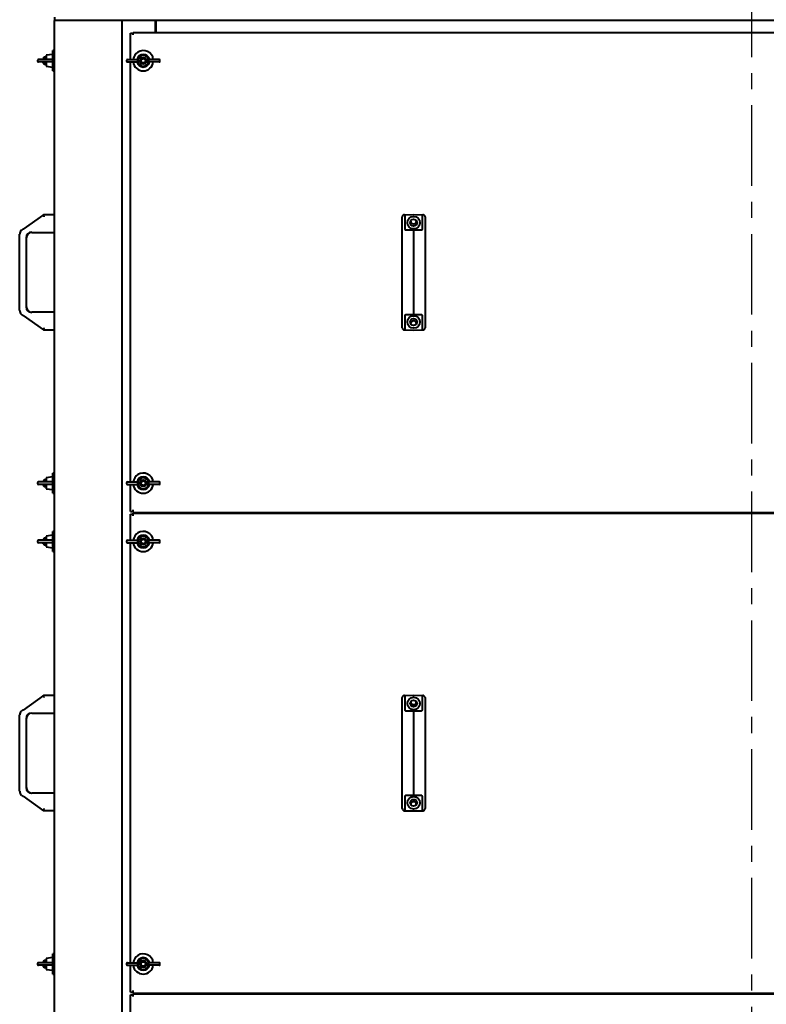
# Model space of a CAD drawing. Units: millimetres. Extents: x -8167 to 203755, y -4485 to 9983.
# Drawn here: x -3819 to -2935, y 2580 to 3746 of the extents above; entities that cross this region are included whole.
import ezdxf

# ---------------------------------------------------------------- set-up
doc = ezdxf.new("R2010")
doc.units = ezdxf.units.MM
doc.linetypes.add('CENTER', pattern=[10.16, 6.35, -1.27, 1.27, -1.27])

msp = doc.modelspace()

# ---------------------------------------------------------------- linework, layer by layer
at = {"color": 1, "linetype": 'CENTER', "ltscale": 15}
msp.add_line((-2952.9, 5473), (-2952.9, -363.6), dxfattribs=at)
at = {"color": 7, "linetype": 'Continuous', "lineweight": 40}
for p, q in [((-3777.9, 3748.5), (-3777.9, 3744.5)), ((-3777.9, 1455.5), (-3777.9, 3744.5)), ((-3773.9, 3744.5), (-3777.9, 3744.5)), ((-3701.9, 3744.5), (-3773.9, 3744.5)), ((-3697.9, 3744.5), (-3701.9, 3744.5)), ((-3697.9, 1455.5), (-3697.9, 3744.5)), ((-2207.9, 3744.5), (-3697.9, 3744.5)), ((-3658.4, 3730.5), (-3658.4, 3744.5)), ((-3657.9, 3744.5), (-3657.9, 3741.4)), ((-3657.9, 3741.4), (-3657.9, 3730.5)), ((-3687.9, 3698.5), (-3687.9, 3729.5)), ((-3687.9, 3729.5), (-3684.9, 3729.5)), ((-3684.9, 3729.5), (-3684.9, 3730.5)), ((-3684.9, 3730.5), (-2220.9, 3730.5)), ((-3684.9, 3727.5), (-3684.9, 3729.5)), ((-3777.9, 3709), (-3779.9, 3709)), ((-3779.9, 3685), (-3779.9, 3709)), ((-3797.9, 3697.5), (-3797.9, 3696.5)), ((-3787.8, 3698.5), (-3796.9, 3698.5)), ((-3787.8, 3695.5), (-3796.9, 3695.5)), ((-3790, 3701), (-3791.4, 3699.6)), ((-3791.4, 3698.5), (-3791.4, 3699.6)), ((-3791.4, 3694.4), (-3791.4, 3695.5)), ((-3791.4, 3694.4), (-3790, 3693)), ((-3787.9, 3701), (-3790, 3701)), ((-3790, 3701), (-3790, 3698.5)), ((-3790, 3695.5), (-3790, 3693)), ((-3779.9, 3704.5), (-3787.9, 3703.5)), ((-3787.9, 3703.5), (-3787.9, 3698.5)), ((-3787.9, 3695.5), (-3787.9, 3690.5)), ((-3781, 3698.5), (-3787.8, 3698.5)), ((-3781, 3695.5), (-3787.8, 3695.5)), ((-3692.7, 3697.5), (-3692.7, 3696.5)), ((-3691.7, 3698.5), (-3681.9, 3698.5)), ((-3691.7, 3695.5), (-3681.9, 3695.5)), ((-3687.9, 3198.5), (-3687.9, 3695.5)), ((-3681.9, 3698.5), (-3679.5, 3698.5)), ((-3681.9, 3695.5), (-3679.5, 3695.5)), ((-3679.2, 3696.5), (-3679.2, 3697.5)), ((-3666.6, 3697.5), (-3666.6, 3696.5)), ((-3663.8, 3698.5), (-3666.2, 3698.5)), ((-3663.8, 3695.5), (-3666.2, 3695.5)), ((-3654.1, 3698.5), (-3663.8, 3698.5)), ((-3654.1, 3695.5), (-3663.8, 3695.5)), ((-3653.1, 3696.5), (-3653.1, 3697.5)), ((-3790, 3693), (-3787.9, 3693)), ((-3787.9, 3690.5), (-3779.9, 3689.5)), ((-3779.9, 3685), (-3777.9, 3685)), ((-3790.9, 3514.7), (-3815.2, 3497.5)), ((-3790.9, 3514.7), (-3790.9, 3515)), ((-3790.9, 3514.7), (-3790.9, 3515)), ((-3790.9, 3515), (-3777.9, 3515)), ((-3366.4, 3494.6), (-3366.4, 3512.2)), ((-3363.9, 3514.7), (-3352.9, 3515)), ((-3362.8, 3514.7), (-3352.9, 3515)), ((-3362.8, 3497.5), (-3362.8, 3514.7)), ((-3352.9, 3515), (-3342.9, 3514.7)), ((-3352.9, 3515), (-3341.9, 3514.7)), ((-3342.9, 3514.7), (-3342.9, 3497.5)), ((-3339.4, 3512.2), (-3339.4, 3494.6)), ((-3352.9, 3496.3), (-3352.9, 3491.7)), ((-3819.2, 3401.4), (-3819.2, 3491.7)), ((-3811.2, 3405.7), (-3811.2, 3487.4)), ((-3804.9, 3493.7), (-3777.9, 3493.7)), ((-3366.4, 3491.7), (-3366.4, 3494.6)), ((-3366.4, 3401.4), (-3366.4, 3491.7)), ((-3352.9, 3491.7), (-3352.9, 3401.4)), ((-3339.4, 3494.6), (-3339.4, 3491.7)), ((-3339.4, 3491.7), (-3339.4, 3401.4)), ((-3815.2, 3395.5), (-3790.9, 3378.4)), ((-3777.9, 3399.3), (-3804.9, 3399.3)), ((-3366.4, 3398.5), (-3366.4, 3401.4)), ((-3366.4, 3380.9), (-3366.4, 3398.5)), ((-3362.8, 3378.4), (-3362.8, 3395.5)), ((-3352.9, 3401.4), (-3352.9, 3396.8)), ((-3342.9, 3395.5), (-3342.9, 3378.4)), ((-3339.4, 3401.4), (-3339.4, 3398.5)), ((-3339.4, 3398.5), (-3339.4, 3380.9)), ((-3790.9, 3378.4), (-3790.9, 3378.1)), ((-3790.9, 3378.3), (-3790.9, 3378.1)), ((-3777.9, 3378.1), (-3790.9, 3378.1)), ((-3363.9, 3378.3), (-3352.9, 3378.1)), ((-3362.8, 3378.4), (-3352.9, 3378.1)), ((-3352.9, 3378.1), (-3342.9, 3378.4)), ((-3352.9, 3378.1), (-3341.9, 3378.3)), ((-3779.9, 3204.5), (-3787.9, 3203.5)), ((-3777.9, 3209), (-3779.9, 3209)), ((-3779.9, 3185), (-3779.9, 3209)), ((-3797.9, 3197.5), (-3797.9, 3196.5)), ((-3787.8, 3198.5), (-3796.9, 3198.5)), ((-3787.8, 3195.5), (-3796.9, 3195.5)), ((-3790, 3201), (-3791.4, 3199.6)), ((-3791.4, 3198.5), (-3791.4, 3199.6)), ((-3791.4, 3194.4), (-3791.4, 3195.5)), ((-3791.4, 3194.4), (-3790, 3193)), ((-3787.9, 3201), (-3790, 3201)), ((-3790, 3201), (-3790, 3198.5)), ((-3790, 3195.5), (-3790, 3193)), ((-3790, 3193), (-3787.9, 3193)), ((-3787.9, 3203.5), (-3787.9, 3198.5)), ((-3787.9, 3195.5), (-3787.9, 3190.5)), ((-3781, 3198.5), (-3787.8, 3198.5)), ((-3781, 3195.5), (-3787.8, 3195.5)), ((-3692.7, 3197.5), (-3692.7, 3196.5)), ((-3691.7, 3198.5), (-3681.9, 3198.5)), ((-3691.7, 3195.5), (-3681.9, 3195.5)), ((-3687.9, 3163.5), (-3687.9, 3195.5)), ((-3681.9, 3198.5), (-3679.5, 3198.5)), ((-3681.9, 3195.5), (-3679.5, 3195.5)), ((-3679.2, 3196.5), (-3679.2, 3197.5)), ((-3666.6, 3197.5), (-3666.6, 3196.5)), ((-3663.8, 3198.5), (-3666.2, 3198.5)), ((-3663.8, 3195.5), (-3666.2, 3195.5)), ((-3654.1, 3198.5), (-3663.8, 3198.5)), ((-3654.1, 3195.5), (-3663.8, 3195.5)), ((-3653.1, 3196.5), (-3653.1, 3197.5)), ((-3787.9, 3190.5), (-3779.9, 3189.5)), ((-3779.9, 3185), (-3777.9, 3185)), ((-3687.9, 3163.5), (-3684.9, 3163.5)), ((-3687.9, 3129.5), (-3687.9, 3160.5)), ((-3687.9, 3160.5), (-3684.9, 3160.5)), ((-3684.9, 3163.5), (-3684.9, 3165.5)), ((-3684.9, 3162.5), (-3684.9, 3163.5)), ((-3684.9, 3162.5), (-2220.9, 3162.5)), ((-3684.9, 3160.5), (-3684.9, 3161.5)), ((-3684.9, 3161.5), (-2220.9, 3161.5)), ((-3684.9, 3158.5), (-3684.9, 3160.5)), ((-3658.4, 3161.5), (-3658.4, 3162.5)), ((-3779.9, 3135.5), (-3787.9, 3134.5)), ((-3787.9, 3134.5), (-3787.9, 3129.5)), ((-3777.9, 3140), (-3779.9, 3140)), ((-3779.9, 3116), (-3779.9, 3140)), ((-3797.9, 3128.5), (-3797.9, 3127.5)), ((-3787.8, 3129.5), (-3796.9, 3129.5)), ((-3787.8, 3126.5), (-3796.9, 3126.5)), ((-3790, 3132), (-3791.4, 3130.6)), ((-3791.4, 3129.5), (-3791.4, 3130.6)), ((-3791.4, 3125.4), (-3791.4, 3126.5)), ((-3791.4, 3125.4), (-3790, 3124)), ((-3787.9, 3132), (-3790, 3132)), ((-3790, 3132), (-3790, 3129.5)), ((-3790, 3126.5), (-3790, 3124)), ((-3790, 3124), (-3787.9, 3124)), ((-3787.9, 3126.5), (-3787.9, 3121.5)), ((-3781, 3129.5), (-3787.8, 3129.5)), ((-3781, 3126.5), (-3787.8, 3126.5)), ((-3692.7, 3128.5), (-3692.7, 3127.5)), ((-3691.7, 3129.5), (-3681.9, 3129.5)), ((-3691.7, 3126.5), (-3681.9, 3126.5)), ((-3687.9, 2629.5), (-3687.9, 3126.5)), ((-3681.9, 3129.5), (-3679.5, 3129.5)), ((-3681.9, 3126.5), (-3679.5, 3126.5)), ((-3679.2, 3127.5), (-3679.2, 3128.5)), ((-3666.6, 3128.5), (-3666.6, 3127.5)), ((-3663.8, 3129.5), (-3666.2, 3129.5)), ((-3663.8, 3126.5), (-3666.2, 3126.5)), ((-3654.1, 3129.5), (-3663.8, 3129.5)), ((-3654.1, 3126.5), (-3663.8, 3126.5)), ((-3653.1, 3127.5), (-3653.1, 3128.5)), ((-3787.9, 3121.5), (-3779.9, 3120.5)), ((-3779.9, 3116), (-3777.9, 3116)), ((-3790.9, 2945.7), (-3815.2, 2928.5)), ((-3790.9, 2945.7), (-3790.9, 2946)), ((-3790.9, 2945.7), (-3790.9, 2946)), ((-3790.9, 2946), (-3777.9, 2946)), ((-3366.4, 2925.6), (-3366.4, 2943.2)), ((-3363.9, 2945.7), (-3352.9, 2946)), ((-3362.8, 2945.7), (-3352.9, 2946)), ((-3362.8, 2928.5), (-3362.8, 2945.7)), ((-3352.9, 2946), (-3342.9, 2945.7)), ((-3352.9, 2946), (-3341.9, 2945.7)), ((-3342.9, 2945.7), (-3342.9, 2928.5)), ((-3339.4, 2943.2), (-3339.4, 2925.6)), ((-3366.4, 2922.7), (-3366.4, 2925.6)), ((-3352.9, 2927.3), (-3352.9, 2922.7)), ((-3339.4, 2925.6), (-3339.4, 2922.7)), ((-3819.2, 2832.4), (-3819.2, 2922.7)), ((-3811.2, 2836.7), (-3811.2, 2918.4)), ((-3804.9, 2924.7), (-3777.9, 2924.7)), ((-3366.4, 2832.4), (-3366.4, 2922.7)), ((-3352.9, 2922.7), (-3352.9, 2832.4)), ((-3339.4, 2922.7), (-3339.4, 2832.4)), ((-3366.4, 2829.5), (-3366.4, 2832.4)), ((-3352.9, 2832.4), (-3352.9, 2827.8)), ((-3339.4, 2832.4), (-3339.4, 2829.5)), ((-3815.2, 2826.5), (-3790.9, 2809.4)), ((-3777.9, 2830.3), (-3804.9, 2830.3)), ((-3366.4, 2811.9), (-3366.4, 2829.5)), ((-3362.8, 2809.4), (-3362.8, 2826.5)), ((-3342.9, 2826.5), (-3342.9, 2809.4)), ((-3339.4, 2829.5), (-3339.4, 2811.9)), ((-3790.9, 2809.4), (-3790.9, 2809.1)), ((-3790.9, 2809.3), (-3790.9, 2809.1)), ((-3777.9, 2809.1), (-3790.9, 2809.1)), ((-3363.9, 2809.3), (-3352.9, 2809.1)), ((-3362.8, 2809.4), (-3352.9, 2809.1)), ((-3352.9, 2809.1), (-3342.9, 2809.4)), ((-3352.9, 2809.1), (-3341.9, 2809.3)), ((-3779.9, 2635.5), (-3787.9, 2634.5)), ((-3787.9, 2634.5), (-3787.9, 2629.5)), ((-3777.9, 2640), (-3779.9, 2640)), ((-3779.9, 2616), (-3779.9, 2640)), ((-3797.9, 2628.5), (-3797.9, 2627.5)), ((-3787.8, 2629.5), (-3796.9, 2629.5)), ((-3787.8, 2626.5), (-3796.9, 2626.5)), ((-3790, 2632), (-3791.4, 2630.6)), ((-3791.4, 2629.5), (-3791.4, 2630.6)), ((-3791.4, 2625.4), (-3791.4, 2626.5)), ((-3791.4, 2625.4), (-3790, 2624)), ((-3787.9, 2632), (-3790, 2632)), ((-3790, 2632), (-3790, 2629.5)), ((-3790, 2626.5), (-3790, 2624)), ((-3790, 2624), (-3787.9, 2624)), ((-3787.9, 2626.5), (-3787.9, 2621.5)), ((-3781, 2629.5), (-3787.8, 2629.5)), ((-3781, 2626.5), (-3787.8, 2626.5)), ((-3692.7, 2628.5), (-3692.7, 2627.5)), ((-3691.7, 2629.5), (-3681.9, 2629.5)), ((-3691.7, 2626.5), (-3681.9, 2626.5)), ((-3687.9, 2594.5), (-3687.9, 2626.5)), ((-3681.9, 2629.5), (-3679.5, 2629.5)), ((-3681.9, 2626.5), (-3679.5, 2626.5)), ((-3679.2, 2627.5), (-3679.2, 2628.5)), ((-3666.6, 2628.5), (-3666.6, 2627.5)), ((-3663.8, 2629.5), (-3666.2, 2629.5)), ((-3663.8, 2626.5), (-3666.2, 2626.5)), ((-3654.1, 2629.5), (-3663.8, 2629.5)), ((-3654.1, 2626.5), (-3663.8, 2626.5)), ((-3653.1, 2627.5), (-3653.1, 2628.5)), ((-3787.9, 2621.5), (-3779.9, 2620.5)), ((-3779.9, 2616), (-3777.9, 2616)), ((-3687.9, 2594.5), (-3684.9, 2594.5)), ((-3687.9, 2560.5), (-3687.9, 2591.5)), ((-3687.9, 2591.5), (-3684.9, 2591.5)), ((-3684.9, 2594.5), (-3684.9, 2596.5)), ((-3684.9, 2593.5), (-3684.9, 2594.5)), ((-3684.9, 2593.5), (-2220.9, 2593.5)), ((-3684.9, 2591.5), (-3684.9, 2592.5)), ((-3684.9, 2592.5), (-2220.9, 2592.5)), ((-3684.9, 2589.5), (-3684.9, 2591.5)), ((-3658.4, 2592.5), (-3658.4, 2593.5))]:
    msp.add_line(p, q, dxfattribs=at)
for centre, radius in [((-3672.9, 3697), 4), ((-3672.9, 3697), 2.6), ((-3352.9, 3505.3), 7.4), ((-3352.9, 3505.3), 4), ((-3352.9, 3387.8), 7.4), ((-3352.9, 3387.8), 4), ((-3672.9, 3197), 4), ((-3672.9, 3197), 2.6), ((-3672.9, 3128), 4), ((-3672.9, 3128), 2.6), ((-3352.9, 2936.3), 7.4), ((-3352.9, 2936.3), 4), ((-3352.9, 2818.8), 7.4), ((-3352.9, 2818.8), 4), ((-3672.9, 2628), 4), ((-3672.9, 2628), 2.6)]:
    msp.add_circle(centre, radius, dxfattribs=at)
for centre, radius, start, end in [((-3672.9, 3697), 12, 122.0182, 172.8192), ((-3672.9, 3697), 12, 7.1808, 122.0182), ((-3796.9, 3697.5), 1, 90, 180), ((-3796.9, 3696.5), 1, 180, 270), ((-3691.7, 3697.5), 1, 90, 180), ((-3691.7, 3696.5), 1, 180, 270), ((-3672.9, 3697), 12, 187.1808, 352.8192), ((-3672.9, 3697), 7.5, 11.537, 168.463), ((-3672.9, 3697), 7.5, 191.537, 348.463), ((-3672.9, 3697), 6.5, 8.3209, 171.6791), ((-3672.9, 3697), 6.5, 188.3209, 351.6791), ((-3654.1, 3697.5), 1, 0, 90), ((-3654.1, 3696.5), 1, 270, 0), ((-3812.8, 3491.7), 6.35, 134.1985, 180), ((-3352.9, 3507.5), 3.53, 185.5568, 270), ((-3352.9, 3507.5), 3.5, 184.9585, 270), ((-3352.9, 3507.5), 3.53, 270, 354.4432), ((-3352.9, 3507.5), 3.5, 270, 355.0415), ((-3804.9, 3487.4), 6.61, 90, 180), ((-3804.9, 3487.4), 6.35, 90, 180), ((-3804.9, 3405.7), 6.61, 180, 270), ((-3804.9, 3405.7), 6.35, 180, 270), ((-3812.8, 3401.4), 6.35, 180, 225.8015), ((-3352.9, 3385.5), 3.53, 5.5568, 174.4432), ((-3352.9, 3385.5), 3.5, 4.9585, 175.0415), ((-3672.9, 3197), 12, 122.0182, 172.8192), ((-3672.9, 3197), 7.5, 11.537, 168.463), ((-3672.9, 3197), 12, 7.1808, 122.0182), ((-3796.9, 3197.5), 1, 90, 180), ((-3796.9, 3196.5), 1, 180, 270), ((-3691.7, 3197.5), 1, 90, 180), ((-3691.7, 3196.5), 1, 180, 270), ((-3672.9, 3197), 12, 187.1808, 352.8192), ((-3672.9, 3197), 7.5, 191.537, 348.463), ((-3672.9, 3197), 6.5, 8.3209, 171.6791), ((-3672.9, 3197), 6.5, 188.3209, 351.6791), ((-3654.1, 3197.5), 1, 0, 90), ((-3654.1, 3196.5), 1, 270, 0), ((-3672.9, 3128), 12, 122.0182, 172.8192), ((-3672.9, 3128), 7.5, 11.537, 168.463), ((-3672.9, 3128), 6.5, 8.3209, 171.6791), ((-3672.9, 3128), 12, 7.1808, 122.0182), ((-3796.9, 3128.5), 1, 90, 180), ((-3796.9, 3127.5), 1, 180, 270), ((-3691.7, 3128.5), 1, 90, 180), ((-3691.7, 3127.5), 1, 180, 270), ((-3672.9, 3128), 12, 187.1808, 352.8192), ((-3672.9, 3128), 7.5, 191.537, 348.463), ((-3672.9, 3128), 6.5, 188.3209, 351.6791), ((-3654.1, 3128.5), 1, 0, 90), ((-3654.1, 3127.5), 1, 270, 0), ((-3352.9, 2938.5), 3.52, 185.5568, 270), ((-3352.9, 2938.5), 3.5, 184.9585, 270), ((-3352.9, 2938.5), 3.52, 270, 354.4432), ((-3352.9, 2938.5), 3.5, 270, 355.0415), ((-3812.8, 2922.7), 6.35, 134.1985, 180), ((-3804.9, 2918.4), 6.61, 90, 180), ((-3804.9, 2918.4), 6.35, 90, 180), ((-3812.8, 2832.4), 6.35, 180, 225.8015), ((-3804.9, 2836.7), 6.61, 180, 270), ((-3804.9, 2836.7), 6.35, 180, 270), ((-3352.9, 2816.5), 3.52, 5.5568, 174.4432), ((-3352.9, 2816.5), 3.5, 4.9585, 175.0415), ((-3672.9, 2628), 12, 122.0182, 172.8192), ((-3672.9, 2628), 7.5, 11.537, 168.463), ((-3672.9, 2628), 6.5, 8.3209, 171.6791), ((-3672.9, 2628), 12, 7.1808, 122.0182), ((-3796.9, 2628.5), 1, 90, 180), ((-3796.9, 2627.5), 1, 180, 270), ((-3691.7, 2628.5), 1, 90, 180), ((-3691.7, 2627.5), 1, 180, 270), ((-3672.9, 2628), 12, 187.1808, 352.8192), ((-3672.9, 2628), 7.5, 191.537, 348.463), ((-3672.9, 2628), 6.5, 188.3209, 351.6791), ((-3654.1, 2628.5), 1, 0, 90), ((-3654.1, 2627.5), 1, 270, 360)]:
    msp.add_arc(centre, radius, start, end, dxfattribs=at)
for points, knots in [([(-3780, 3697.5), (-3780, 3697.7), (-3780, 3698), (-3780.3, 3698.3), (-3780.7, 3698.5), (-3780.9, 3698.5), (-3781, 3698.5)], [0, 0, 0, 0, 0.279223, 0.558645, 0.779202, 1, 1, 1, 1]), ([(-3781, 3695.5), (-3780.9, 3695.5), (-3780.6, 3695.6), (-3780.2, 3695.8), (-3780, 3696.2), (-3780, 3696.4), (-3780, 3696.5)], [0, 0, 0, 0, 0.280136, 0.55969, 0.779868, 1, 1, 1, 1]), ([(-3780, 3697), (-3780, 3697.1), (-3780, 3697.3), (-3780, 3697.5), (-3780, 3697.5)], [0, 0, 0, 0, 0.559979, 1, 1, 1, 1]), ([(-3780, 3696.5), (-3780, 3696.6), (-3780, 3696.8), (-3780, 3697), (-3780, 3697)], [0, 0, 0, 0, 0.559979, 1, 1, 1, 1]), ([(-3679.3, 3698), (-3679.3, 3698.2), (-3679.4, 3698.5), (-3679.5, 3698.5), (-3679.5, 3698.5)], [0, 0, 0, 0, 0.5587932, 1, 1, 1, 1]), ([(-3679.5, 3695.5), (-3679.5, 3695.6), (-3679.4, 3695.6), (-3679.3, 3695.9), (-3679.3, 3696.1)], [0, 0, 0, 0, 0.560608, 1, 1, 1, 1]), ([(-3679.2, 3697.5), (-3679.2, 3697.6), (-3679.2, 3697.8), (-3679.3, 3697.9), (-3679.3, 3698)], [0, 0, 0, 0, 0.5587917, 1, 1, 1, 1]), ([(-3679.3, 3696.1), (-3679.3, 3696.2), (-3679.2, 3696.3), (-3679.2, 3696.5), (-3679.2, 3696.5)], [0, 0, 0, 0, 0.561081, 1, 1, 1, 1]), ([(-3666.5, 3698), (-3666.5, 3697.9), (-3666.5, 3697.8), (-3666.6, 3697.6), (-3666.6, 3697.5)], [0, 0, 0, 0, 0.5610807, 1, 1, 1, 1]), ([(-3666.6, 3696.5), (-3666.6, 3696.4), (-3666.5, 3696.3), (-3666.5, 3696.2), (-3666.5, 3696.1)], [0, 0, 0, 0, 0.558792, 1, 1, 1, 1]), ([(-3666.2, 3698.5), (-3666.3, 3698.5), (-3666.4, 3698.5), (-3666.4, 3698.1), (-3666.5, 3698)], [0, 0, 0, 0, 0.560608, 1, 1, 1, 1]), ([(-3666.5, 3696.1), (-3666.4, 3695.9), (-3666.4, 3695.6), (-3666.3, 3695.5), (-3666.2, 3695.5)], [0, 0, 0, 0, 0.5587932, 1, 1, 1, 1]), ([(-3790, 3512.2), (-3790.2, 3512.5), (-3790.4, 3513.3), (-3790.7, 3514.1), (-3790.8, 3514.6), (-3790.8, 3514.7), (-3790.9, 3514.7)], [0, 0, 0, 0, 0.276374, 0.570023, 0.79429, 1, 1, 1, 1]), ([(-3363.9, 3514.7), (-3364.1, 3514.7), (-3364.6, 3514.7), (-3365.3, 3514.3), (-3365.9, 3513.8), (-3366.3, 3513), (-3366.4, 3512.5), (-3366.4, 3512.2)], [0, 0, 0, 0, 0.172963, 0.36023, 0.555877, 0.78527, 1, 1, 1, 1]), ([(-3339.4, 3512.2), (-3339.4, 3512.5), (-3339.5, 3513.3), (-3340.2, 3514.1), (-3341, 3514.6), (-3341.6, 3514.7), (-3341.9, 3514.7)], [0, 0, 0, 0, 0.276374, 0.570023, 0.79429, 1, 1, 1, 1]), ([(-3816.9, 3496.3), (-3817, 3496.3), (-3817.1, 3496.3), (-3817.2, 3496.3), (-3817.2, 3496.3)], [0, 0, 0, 0, 0.56, 1, 1, 1, 1]), ([(-3816.3, 3496.7), (-3816.4, 3496.6), (-3816.6, 3496.5), (-3816.8, 3496.4), (-3816.9, 3496.3), (-3816.9, 3496.3), (-3816.9, 3496.3)], [0, 0, 0, 0, 0.261193, 0.499513, 0.749586, 1, 1, 1, 1]), ([(-3815.2, 3497.5), (-3815.4, 3497.4), (-3815.8, 3497.1), (-3816.2, 3496.8), (-3816.3, 3496.7)], [0, 0, 0, 0, 0.580015, 1, 1, 1, 1]), ([(-3362.5, 3496.7), (-3362.6, 3496.8), (-3362.8, 3497.1), (-3362.8, 3497.4), (-3362.8, 3497.5)], [0, 0, 0, 0, 0.5422828, 1, 1, 1, 1]), ([(-3361.6, 3496.3), (-3361.7, 3496.3), (-3361.9, 3496.3), (-3362.1, 3496.4), (-3362.4, 3496.5), (-3362.5, 3496.6), (-3362.5, 3496.7)], [0, 0, 0, 0, 0.249241, 0.499369, 0.738168, 1, 1, 1, 1]), ([(-3352.9, 3496.3), (-3354.5, 3496.3), (-3357.4, 3496.3), (-3360.3, 3496.3), (-3361.6, 3496.3)], [0, 0, 0, 0, 0.56, 1, 1, 1, 1]), ([(-3344.2, 3496.3), (-3345.8, 3496.3), (-3348.7, 3496.3), (-3351.6, 3496.3), (-3352.9, 3496.3)], [0, 0, 0, 0, 0.56, 1, 1, 1, 1]), ([(-3343.3, 3496.7), (-3343.3, 3496.6), (-3343.4, 3496.5), (-3343.6, 3496.4), (-3343.9, 3496.3), (-3344.1, 3496.3), (-3344.2, 3496.3)], [0, 0, 0, 0, 0.261193, 0.499513, 0.749586, 1, 1, 1, 1]), ([(-3342.9, 3497.5), (-3343, 3497.4), (-3343, 3497.1), (-3343.2, 3496.8), (-3343.3, 3496.7)], [0, 0, 0, 0, 0.580015, 1, 1, 1, 1]), ([(-3817.2, 3396.8), (-3817.2, 3396.8), (-3817.1, 3396.8), (-3817, 3396.8), (-3816.9, 3396.8)], [0, 0, 0, 0, 0.56, 1, 1, 1, 1]), ([(-3816.9, 3396.8), (-3816.9, 3396.8), (-3816.9, 3396.8), (-3816.8, 3396.7), (-3816.6, 3396.5), (-3816.4, 3396.4), (-3816.3, 3396.4)], [0, 0, 0, 0, 0.249241, 0.499369, 0.738168, 1, 1, 1, 1]), ([(-3816.3, 3396.4), (-3816.1, 3396.2), (-3815.8, 3396), (-3815.4, 3395.7), (-3815.2, 3395.5)], [0, 0, 0, 0, 0.542283, 1, 1, 1, 1]), ([(-3362.8, 3395.5), (-3362.8, 3395.7), (-3362.8, 3396), (-3362.6, 3396.3), (-3362.5, 3396.4)], [0, 0, 0, 0, 0.5800147, 1, 1, 1, 1]), ([(-3362.5, 3396.4), (-3362.5, 3396.4), (-3362.4, 3396.5), (-3362.1, 3396.7), (-3361.9, 3396.8), (-3361.7, 3396.8), (-3361.6, 3396.8)], [0, 0, 0, 0, 0.261193, 0.499513, 0.749586, 1, 1, 1, 1]), ([(-3361.6, 3396.8), (-3359.9, 3396.8), (-3357, 3396.8), (-3354.2, 3396.8), (-3352.9, 3396.8)], [0, 0, 0, 0, 0.56, 1, 1, 1, 1]), ([(-3352.9, 3396.8), (-3351.3, 3396.8), (-3348.4, 3396.8), (-3345.5, 3396.8), (-3344.2, 3396.8)], [0, 0, 0, 0, 0.56, 1, 1, 1, 1]), ([(-3344.2, 3396.8), (-3344.1, 3396.8), (-3343.9, 3396.8), (-3343.6, 3396.7), (-3343.4, 3396.5), (-3343.3, 3396.4), (-3343.3, 3396.4)], [0, 0, 0, 0, 0.249241, 0.499369, 0.738168, 1, 1, 1, 1]), ([(-3343.3, 3396.4), (-3343.2, 3396.2), (-3343, 3396), (-3343, 3395.7), (-3342.9, 3395.5)], [0, 0, 0, 0, 0.542283, 1, 1, 1, 1]), ([(-3790.9, 3378.3), (-3790.8, 3378.4), (-3790.8, 3378.4), (-3790.7, 3378.7), (-3790.6, 3379.3), (-3790.3, 3380), (-3790.1, 3380.6), (-3790, 3380.9)], [0, 0, 0, 0, 0.172963, 0.36023, 0.555877, 0.78527, 1, 1, 1, 1]), ([(-3366.4, 3380.9), (-3366.3, 3380.5), (-3366.2, 3379.8), (-3365.6, 3378.9), (-3364.7, 3378.4), (-3364.2, 3378.4), (-3363.9, 3378.3)], [0, 0, 0, 0, 0.276374, 0.570023, 0.79429, 1, 1, 1, 1]), ([(-3341.9, 3378.3), (-3341.6, 3378.4), (-3341.2, 3378.4), (-3340.5, 3378.7), (-3339.9, 3379.3), (-3339.5, 3380), (-3339.4, 3380.6), (-3339.4, 3380.9)], [0, 0, 0, 0, 0.172963, 0.36023, 0.555877, 0.78527, 1, 1, 1, 1]), ([(-3780, 3197.5), (-3780, 3197.7), (-3780, 3198), (-3780.3, 3198.3), (-3780.7, 3198.5), (-3780.9, 3198.5), (-3781, 3198.5)], [0, 0, 0, 0, 0.279223, 0.558645, 0.779202, 1, 1, 1, 1]), ([(-3781, 3195.5), (-3780.9, 3195.5), (-3780.6, 3195.6), (-3780.2, 3195.8), (-3780, 3196.2), (-3780, 3196.4), (-3780, 3196.5)], [0, 0, 0, 0, 0.280136, 0.55969, 0.779868, 1, 1, 1, 1]), ([(-3780, 3197), (-3780, 3197.1), (-3780, 3197.3), (-3780, 3197.5), (-3780, 3197.5)], [0, 0, 0, 0, 0.559979, 1, 1, 1, 1]), ([(-3780, 3196.5), (-3780, 3196.6), (-3780, 3196.8), (-3780, 3197), (-3780, 3197)], [0, 0, 0, 0, 0.559979, 1, 1, 1, 1]), ([(-3679.3, 3198), (-3679.3, 3198.2), (-3679.4, 3198.5), (-3679.5, 3198.5), (-3679.5, 3198.5)], [0, 0, 0, 0, 0.5587932, 1, 1, 1, 1]), ([(-3679.5, 3195.5), (-3679.5, 3195.6), (-3679.4, 3195.6), (-3679.3, 3195.9), (-3679.3, 3196.1)], [0, 0, 0, 0, 0.560608, 1, 1, 1, 1]), ([(-3679.2, 3197.5), (-3679.2, 3197.6), (-3679.2, 3197.8), (-3679.3, 3197.9), (-3679.3, 3198)], [0, 0, 0, 0, 0.5587917, 1, 1, 1, 1]), ([(-3679.3, 3196.1), (-3679.3, 3196.2), (-3679.2, 3196.3), (-3679.2, 3196.5), (-3679.2, 3196.5)], [0, 0, 0, 0, 0.561081, 1, 1, 1, 1]), ([(-3666.5, 3198), (-3666.5, 3197.9), (-3666.5, 3197.8), (-3666.6, 3197.6), (-3666.6, 3197.5)], [0, 0, 0, 0, 0.5610807, 1, 1, 1, 1]), ([(-3666.6, 3196.5), (-3666.6, 3196.4), (-3666.5, 3196.3), (-3666.5, 3196.2), (-3666.5, 3196.1)], [0, 0, 0, 0, 0.558792, 1, 1, 1, 1]), ([(-3666.2, 3198.5), (-3666.3, 3198.5), (-3666.4, 3198.5), (-3666.4, 3198.1), (-3666.5, 3198)], [0, 0, 0, 0, 0.560608, 1, 1, 1, 1]), ([(-3666.5, 3196.1), (-3666.4, 3195.9), (-3666.4, 3195.6), (-3666.3, 3195.5), (-3666.2, 3195.5)], [0, 0, 0, 0, 0.5587932, 1, 1, 1, 1]), ([(-3780, 3128.5), (-3780, 3128.7), (-3780, 3129), (-3780.3, 3129.3), (-3780.7, 3129.5), (-3780.9, 3129.5), (-3781, 3129.5)], [0, 0, 0, 0, 0.279223, 0.558645, 0.779202, 1, 1, 1, 1]), ([(-3781, 3126.5), (-3780.9, 3126.5), (-3780.6, 3126.6), (-3780.2, 3126.8), (-3780, 3127.2), (-3780, 3127.4), (-3780, 3127.5)], [0, 0, 0, 0, 0.280136, 0.55969, 0.779868, 1, 1, 1, 1]), ([(-3780, 3128), (-3780, 3128.1), (-3780, 3128.3), (-3780, 3128.5), (-3780, 3128.5)], [0, 0, 0, 0, 0.559979, 1, 1, 1, 1]), ([(-3780, 3127.5), (-3780, 3127.6), (-3780, 3127.8), (-3780, 3128), (-3780, 3128)], [0, 0, 0, 0, 0.559979, 1, 1, 1, 1]), ([(-3679.3, 3129), (-3679.3, 3129.2), (-3679.4, 3129.5), (-3679.5, 3129.5), (-3679.5, 3129.5)], [0, 0, 0, 0, 0.558793, 1, 1, 1, 1]), ([(-3679.5, 3126.5), (-3679.5, 3126.6), (-3679.4, 3126.6), (-3679.3, 3126.9), (-3679.3, 3127.1)], [0, 0, 0, 0, 0.560608, 1, 1, 1, 1]), ([(-3679.2, 3128.5), (-3679.2, 3128.6), (-3679.2, 3128.8), (-3679.3, 3128.9), (-3679.3, 3129)], [0, 0, 0, 0, 0.558792, 1, 1, 1, 1]), ([(-3679.3, 3127.1), (-3679.3, 3127.2), (-3679.2, 3127.3), (-3679.2, 3127.5), (-3679.2, 3127.5)], [0, 0, 0, 0, 0.561081, 1, 1, 1, 1]), ([(-3666.5, 3129), (-3666.5, 3128.9), (-3666.5, 3128.8), (-3666.6, 3128.6), (-3666.6, 3128.5)], [0, 0, 0, 0, 0.561081, 1, 1, 1, 1]), ([(-3666.6, 3127.5), (-3666.6, 3127.4), (-3666.5, 3127.3), (-3666.5, 3127.2), (-3666.5, 3127.1)], [0, 0, 0, 0, 0.558792, 1, 1, 1, 1]), ([(-3666.2, 3129.5), (-3666.3, 3129.5), (-3666.4, 3129.5), (-3666.4, 3129.1), (-3666.5, 3129)], [0, 0, 0, 0, 0.560608, 1, 1, 1, 1]), ([(-3666.5, 3127.1), (-3666.4, 3126.9), (-3666.4, 3126.6), (-3666.3, 3126.5), (-3666.2, 3126.5)], [0, 0, 0, 0, 0.5587932, 1, 1, 1, 1]), ([(-3790, 2943.2), (-3790.2, 2943.5), (-3790.4, 2944.3), (-3790.7, 2945.1), (-3790.8, 2945.6), (-3790.8, 2945.7), (-3790.9, 2945.7)], [0, 0, 0, 0, 0.276374, 0.570023, 0.79429, 1, 1, 1, 1]), ([(-3363.9, 2945.7), (-3364.1, 2945.7), (-3364.6, 2945.7), (-3365.3, 2945.3), (-3365.9, 2944.8), (-3366.3, 2944), (-3366.4, 2943.5), (-3366.4, 2943.2)], [0, 0, 0, 0, 0.172963, 0.36023, 0.555877, 0.78527, 1, 1, 1, 1]), ([(-3339.4, 2943.2), (-3339.4, 2943.5), (-3339.5, 2944.3), (-3340.2, 2945.1), (-3341, 2945.6), (-3341.6, 2945.7), (-3341.9, 2945.7)], [0, 0, 0, 0, 0.276374, 0.570023, 0.79429, 1, 1, 1, 1]), ([(-3816.9, 2927.3), (-3817, 2927.3), (-3817.1, 2927.3), (-3817.2, 2927.3), (-3817.2, 2927.3)], [0, 0, 0, 0, 0.56, 1, 1, 1, 1]), ([(-3816.3, 2927.7), (-3816.4, 2927.6), (-3816.6, 2927.5), (-3816.8, 2927.4), (-3816.9, 2927.3), (-3816.9, 2927.3), (-3816.9, 2927.3)], [0, 0, 0, 0, 0.261193, 0.499513, 0.749586, 1, 1, 1, 1]), ([(-3815.2, 2928.5), (-3815.4, 2928.4), (-3815.8, 2928.1), (-3816.2, 2927.8), (-3816.3, 2927.7)], [0, 0, 0, 0, 0.580015, 1, 1, 1, 1]), ([(-3362.5, 2927.7), (-3362.6, 2927.8), (-3362.8, 2928.1), (-3362.8, 2928.4), (-3362.8, 2928.5)], [0, 0, 0, 0, 0.5422828, 1, 1, 1, 1]), ([(-3361.6, 2927.3), (-3361.7, 2927.3), (-3361.9, 2927.3), (-3362.1, 2927.4), (-3362.4, 2927.5), (-3362.5, 2927.6), (-3362.5, 2927.7)], [0, 0, 0, 0, 0.249241, 0.499369, 0.738168, 1, 1, 1, 1]), ([(-3352.9, 2927.3), (-3354.5, 2927.3), (-3357.4, 2927.3), (-3360.3, 2927.3), (-3361.6, 2927.3)], [0, 0, 0, 0, 0.56, 1, 1, 1, 1]), ([(-3344.2, 2927.3), (-3345.8, 2927.3), (-3348.7, 2927.3), (-3351.6, 2927.3), (-3352.9, 2927.3)], [0, 0, 0, 0, 0.56, 1, 1, 1, 1]), ([(-3343.3, 2927.7), (-3343.3, 2927.6), (-3343.4, 2927.5), (-3343.6, 2927.4), (-3343.9, 2927.3), (-3344.1, 2927.3), (-3344.2, 2927.3)], [0, 0, 0, 0, 0.261193, 0.499513, 0.749586, 1, 1, 1, 1]), ([(-3342.9, 2928.5), (-3343, 2928.4), (-3343, 2928.1), (-3343.2, 2927.8), (-3343.3, 2927.7)], [0, 0, 0, 0, 0.580015, 1, 1, 1, 1]), ([(-3817.2, 2827.8), (-3817.2, 2827.8), (-3817.1, 2827.8), (-3817, 2827.8), (-3816.9, 2827.8)], [0, 0, 0, 0, 0.56, 1, 1, 1, 1]), ([(-3816.9, 2827.8), (-3816.9, 2827.8), (-3816.9, 2827.8), (-3816.8, 2827.7), (-3816.6, 2827.5), (-3816.4, 2827.4), (-3816.3, 2827.4)], [0, 0, 0, 0, 0.249241, 0.499369, 0.738168, 1, 1, 1, 1]), ([(-3816.3, 2827.4), (-3816.1, 2827.2), (-3815.8, 2827), (-3815.4, 2826.7), (-3815.2, 2826.5)], [0, 0, 0, 0, 0.542283, 1, 1, 1, 1]), ([(-3362.8, 2826.5), (-3362.8, 2826.7), (-3362.8, 2827), (-3362.6, 2827.3), (-3362.5, 2827.4)], [0, 0, 0, 0, 0.580015, 1, 1, 1, 1]), ([(-3362.5, 2827.4), (-3362.5, 2827.4), (-3362.4, 2827.5), (-3362.1, 2827.7), (-3361.9, 2827.8), (-3361.7, 2827.8), (-3361.6, 2827.8)], [0, 0, 0, 0, 0.261193, 0.499513, 0.749586, 1, 1, 1, 1]), ([(-3361.6, 2827.8), (-3359.9, 2827.8), (-3357, 2827.8), (-3354.2, 2827.8), (-3352.9, 2827.8)], [0, 0, 0, 0, 0.56, 1, 1, 1, 1]), ([(-3352.9, 2827.8), (-3351.3, 2827.8), (-3348.4, 2827.8), (-3345.5, 2827.8), (-3344.2, 2827.8)], [0, 0, 0, 0, 0.56, 1, 1, 1, 1]), ([(-3344.2, 2827.8), (-3344.1, 2827.8), (-3343.9, 2827.8), (-3343.6, 2827.7), (-3343.4, 2827.5), (-3343.3, 2827.4), (-3343.3, 2827.4)], [0, 0, 0, 0, 0.249241, 0.499369, 0.738168, 1, 1, 1, 1]), ([(-3343.3, 2827.4), (-3343.2, 2827.2), (-3343, 2827), (-3343, 2826.7), (-3342.9, 2826.5)], [0, 0, 0, 0, 0.542283, 1, 1, 1, 1]), ([(-3790.9, 2809.3), (-3790.8, 2809.4), (-3790.8, 2809.4), (-3790.7, 2809.7), (-3790.6, 2810.3), (-3790.3, 2811), (-3790.1, 2811.6), (-3790, 2811.9)], [0, 0, 0, 0, 0.172963, 0.36023, 0.555877, 0.78527, 1, 1, 1, 1]), ([(-3366.4, 2811.9), (-3366.3, 2811.5), (-3366.2, 2810.8), (-3365.6, 2809.9), (-3364.7, 2809.4), (-3364.2, 2809.4), (-3363.9, 2809.3)], [0, 0, 0, 0, 0.276374, 0.570023, 0.79429, 1, 1, 1, 1]), ([(-3341.9, 2809.3), (-3341.6, 2809.4), (-3341.2, 2809.4), (-3340.5, 2809.7), (-3339.9, 2810.3), (-3339.5, 2811), (-3339.4, 2811.6), (-3339.4, 2811.9)], [0, 0, 0, 0, 0.172963, 0.36023, 0.555877, 0.78527, 1, 1, 1, 1]), ([(-3780, 2628.5), (-3780, 2628.7), (-3780, 2629), (-3780.3, 2629.3), (-3780.7, 2629.5), (-3780.9, 2629.5), (-3781, 2629.5)], [0, 0, 0, 0, 0.279223, 0.558645, 0.779202, 1, 1, 1, 1]), ([(-3781, 2626.5), (-3780.9, 2626.5), (-3780.6, 2626.6), (-3780.2, 2626.8), (-3780, 2627.2), (-3780, 2627.4), (-3780, 2627.5)], [0, 0, 0, 0, 0.280136, 0.55969, 0.779868, 1, 1, 1, 1]), ([(-3780, 2628), (-3780, 2628.1), (-3780, 2628.3), (-3780, 2628.5), (-3780, 2628.5)], [0, 0, 0, 0, 0.559979, 1, 1, 1, 1]), ([(-3780, 2627.5), (-3780, 2627.6), (-3780, 2627.8), (-3780, 2628), (-3780, 2628)], [0, 0, 0, 0, 0.559979, 1, 1, 1, 1]), ([(-3679.3, 2629), (-3679.3, 2629.2), (-3679.4, 2629.5), (-3679.5, 2629.5), (-3679.5, 2629.5)], [0, 0, 0, 0, 0.558793, 1, 1, 1, 1]), ([(-3679.5, 2626.5), (-3679.5, 2626.6), (-3679.4, 2626.6), (-3679.3, 2626.9), (-3679.3, 2627.1)], [0, 0, 0, 0, 0.560608, 1, 1, 1, 1]), ([(-3679.2, 2628.5), (-3679.2, 2628.6), (-3679.2, 2628.8), (-3679.3, 2628.9), (-3679.3, 2629)], [0, 0, 0, 0, 0.5587917, 1, 1, 1, 1]), ([(-3679.3, 2627.1), (-3679.3, 2627.2), (-3679.2, 2627.3), (-3679.2, 2627.5), (-3679.2, 2627.5)], [0, 0, 0, 0, 0.561081, 1, 1, 1, 1]), ([(-3666.5, 2629), (-3666.5, 2628.9), (-3666.5, 2628.8), (-3666.6, 2628.6), (-3666.6, 2628.5)], [0, 0, 0, 0, 0.5610807, 1, 1, 1, 1]), ([(-3666.6, 2627.5), (-3666.6, 2627.4), (-3666.5, 2627.3), (-3666.5, 2627.2), (-3666.5, 2627.1)], [0, 0, 0, 0, 0.558792, 1, 1, 1, 1]), ([(-3666.2, 2629.5), (-3666.3, 2629.5), (-3666.4, 2629.5), (-3666.4, 2629.1), (-3666.5, 2629)], [0, 0, 0, 0, 0.560608, 1, 1, 1, 1]), ([(-3666.5, 2627.1), (-3666.4, 2626.9), (-3666.4, 2626.6), (-3666.3, 2626.5), (-3666.2, 2626.5)], [0, 0, 0, 0, 0.558793, 1, 1, 1, 1])]:
    msp.add_open_spline(points, degree=3, knots=knots, dxfattribs=at)

doc.saveas('drawing.dxf')
